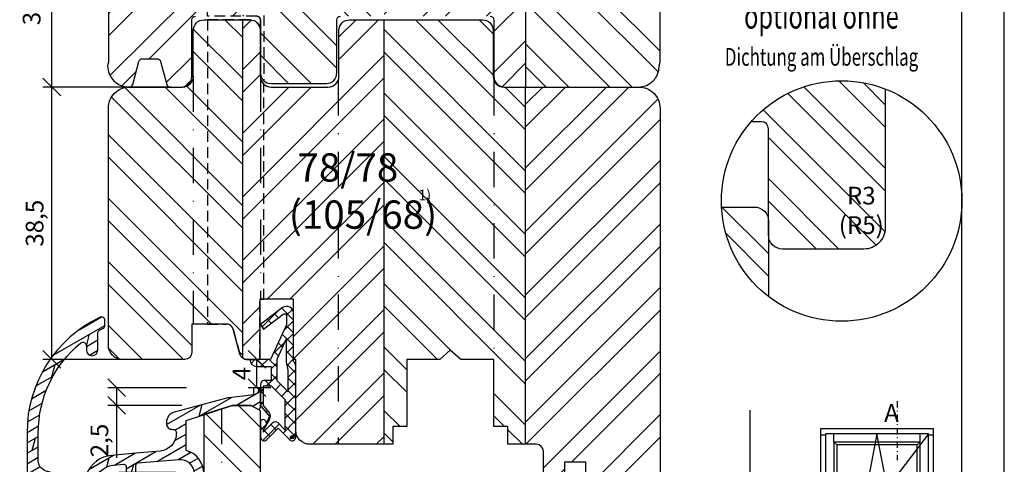
# Model space of a CAD drawing. Units: millimetres. Extents: x 0 to 2546, y 0 to 1164.
# Drawn here: x 71 to 210, y 86 to 148 of the extents above; entities that cross this region are included whole.
import ezdxf

# ---------------------------------------------------------------- set-up
doc = ezdxf.new("R2010")
doc.units = ezdxf.units.MM
doc.header["$LTSCALE"] = 10
doc.linetypes.add('STRICHPUNKT', pattern=[1, 0.5, -0.25, 0, -0.25])
doc.linetypes.add('VERDECKT', pattern=[0.375, 0.25, -0.125])
for name, color, linetype in [('Aufdopplung', 20, 'Continuous'), ('Belüftung', 252, 'VERDECKT'), ('Bemaßung', 1, 'Continuous'), ('Blendrahmen', 5, 'Continuous'), ('Dichtungen', 6, 'Continuous'), ('Flügelrahmen', 84, 'Continuous'), ('Regenschiene', 224, 'Continuous'), ('Schlitz-Zapfen', 253, 'STRICHPUNKT'), ('Schraffur', 251, 'Continuous'), ('Sohlbank', 5, 'Continuous')]:
    doc.layers.add(name, color=color, linetype=linetype)
doc.styles.add('RomanS', font='romans.shx', dxfattribs={"width": 0.7})
doc.dimstyles.new('IDEAL Holz', dxfattribs={"dimtxt": 2.5, "dimasz": 2.5, "dimexe": 1.25, "dimexo": 0.625, "dimtad": 1, "dimdec": 1, "dimtxsty": 'RomanS', "dimblk": 'OBLIQUE', "dimcen": 2.5, "dimadec": 0, "dimazin": 0, "dimtfac": 1, "dimtdec": 1, "dimtmove": 0, "dimatfit": 3, "dimldrblk": 'OBLIQUE', "dimfxl": 1, "dimarcsym": 0})
pattern_1 = [(135, (0, 0), (-4.490128060534575, -4.490128060534575), []), (135, (-3.174999999999998, 2e-16), (-4.490128060534575, -4.490128060534575), [])]
pattern_2 = [(45, (0, 0), (-4.490128060534575, 4.490128060534575), []), (45, (0, 3.174999999999998), (-4.490128060534575, 4.490128060534575), [])]

# ---------------------------------------------------------------- blocks, each defined once
blk = doc.blocks.new('_Oblique')
at = {"color": 0, "linetype": 'ByBlock', "lineweight": -2}
blk.add_line((-0.5, -0.5), (0.5, 0.5), dxfattribs=at)
blk = doc.blocks.new('*D3')
at = {"layer": 'Bemaßung', "color": 0, "lineweight": -2}
for p, q in [((105.302255804218, 100.4637913481929), (103.0809091279852, 100.4637913481929)), ((104.3309091279852, 96.46379134819362), (104.3309091279852, 100.4637913481929)), ((106.302255804218, 96.46379134819362), (103.0809091279852, 96.46379134819362))]:
    blk.add_line(p, q, dxfattribs=at)
at = {"layer": 'Defpoints', "color": 0}
for p in [(104.3309091279852, 100.4637913481929), (105.927255804218, 100.4637913481929), (106.927255804218, 96.46379134819362)]:
    blk.add_point(p, dxfattribs=at)
at = {"layer": 'Bemaßung', "color": 0, "lineweight": -2, "xscale": 2.5, "yscale": 2.5, "zscale": 2.5}
for p, rotation in [((104.3309091279852, 100.4637913481929), 90), ((104.3309091279852, 96.46379134819362), 270)]:
    blk.add_blockref('_Oblique', p, dxfattribs=dict(at, rotation=rotation))
at = {"layer": 'Bemaßung', "color": 0, "insert": (102.4559091279852, 98.4637913481933), "char_height": 2.5, "attachment_point": 5, "rotation": 90, "style": 'RomanS'}
blk.add_mtext('4', dxfattribs=at)
blk = doc.blocks.new('D-Mitteldichtung')
at = {"layer": 'Dichtungen'}
h = blk.add_hatch(dxfattribs=at)
h.set_pattern_fill('ANSI37', color=6, scale=0.4, style=0)
h.set_pattern_definition([(45, (0, 0), (-0.8980256121069151, 0.8980256121069153), []), (135, (0, 0), (-0.8980256121069153, -0.8980256121069151), [])])
h.paths.add_polyline_path([(-4.699999999999863, -3.580055564077468), (-4.241138850919055, -4.235377199508631), (-1.472072930905178, -2.08639410705254, -0.6068148963145465), (-0.9999999999998159, -2.332139720339306), (-0.9999999999998159, -3.604729044764863), (-3.282702335169731, -8.500000000000085), (-6.19999999999986, -8.500000000000197, 0.4142135623730951), (-5.19999999999986, -9.500000000000195), (-3.199999999999861, -9.500000000000195), (-3.199999999999861, -11.50000000000008), (-4.199999999999858, -11.50000000000008, 0.4142135623731033), (-4.699999999999862, -12.00000000000007), (-4.699999999999862, -14.81801488286712, 0.1763269807084436), (-4.583022221559382, -15.13940868771026), (-3.596074994209216, -16.3156065916057, -0.3152987888790008), (-3.546084513876461, -16.88700039644892), (-3.899999999999908, -17.5000000000002), (-3.899999999999907, -17.40000000000017, 1), (-4.699999999999862, -17.40000000000017), (-4.699999999999862, -19.5000000000002, 0.6681786379192989), (-3.846446609406528, -19.85355339059342), (-2.199999999999863, -18.20710678118664), (-0.5535533905931961, -19.85355339059342, 0.6681786379193274), (0.3000000000001375, -19.50000000000016), (0.3000000000001375, -9.500000000000195, 0.2015127546239996), (1.83e-13, -8.785857157145841), (1.83e-13, -2.000000000000198, 0.6068148963145996), (-1.57357643635082, -1.180847955711187)])
h.paths.add_polyline_path([(-0.9999999999998163, -5.497690311286846), (-0.9999999999998159, -8.865743636076528), (-0.7999999999997717, -10.00000000000019), (-0.7999999999997716, -13.10000000000011), (-2.399999999999908, -11.50000000000008), (-2.399999999999904, -8.499999999999972)], flags=16)
h.paths.add_polyline_path([(-3.131370849898253, -12.30000000000015), (-1.199999999999771, -14.23137084989864), (-1.199999999999771, -18.4757359312882), (-2.246446609406529, -17.42928932188144, 0.4142135623730922), (-2.953553390593191, -17.42928932188144), (-4.299999999999908, -18.77573593128815), (-4.299999999999909, -18.50000000000019), (-3.459862923360513, -17.0448398979382, 0.3152987888789714), (-3.559843884025843, -15.90205228825172), (-4.299999999999907, -15.01996857795924), (-4.299999999999909, -12.30000000000015)], flags=16)
h = blk.add_hatch(color=256, dxfattribs=at)
edge = h.paths.add_edge_path()
edge.add_arc((-0.1999999999998838, -19.50000000000016), 0.2270269807753889, 0, 360)
blk.add_lwpolyline([(-2.199999999999854, -18.20710678118664), (-3.846446609406528, -19.85355339059342), (-2.199999999999854, -18.20710678118664), (-0.5535533905931961, -19.85355339059342, 0.6681786379192989), (0.3000000000001375, -19.5000000000002), (0.3000000000001375, -9.500000000000195, 0.2015127546239996), (1.83e-13, -8.785857157145841), (1.83e-13, -2.000000000000198, 0.6068148963145977), (-1.573576436350814, -1.180847955711186), (-4.699999999999862, -3.580055564077468), (-4.241138850919055, -4.235377199508633), (-1.472072930905178, -2.08639410705254, -0.6068148963145489), (-0.9999999999998159, -2.332139720339311), (-0.9999999999998159, -3.604729044764866), (-3.282702335169731, -8.500000000000085), (-6.19999999999986, -8.500000000000197), (-6.19999999999986, -8.500000000000197, 0.4142135623730951), (-5.19999999999986, -9.500000000000195), (-3.199999999999861, -9.500000000000195), (-3.199999999999861, -11.50000000000008), (-4.199999999999858, -11.50000000000008, 0.4142135623731117), (-4.699999999999862, -12.00000000000008), (-4.699999999999862, -14.81801488286712, 0.1763269807084733), (-4.583022221559343, -15.1394086877103), (-3.596074994209216, -16.3156065916057, -0.3152987888789738), (-3.546084513876435, -16.88700039644888), (-3.899999999999907, -17.5000000000002), (-3.899999999999907, -17.40000000000017, 0.9999999999999998), (-4.699999999999862, -17.40000000000017), (-4.699999999999862, -19.5000000000002, 0.6681786379192989), (-3.846446609406528, -19.85355339059342)], format="xyb", dxfattribs=at)
blk.add_lwpolyline([(-0.9999999999998159, -5.497690311286845), (-2.399999999999904, -8.499999999999972), (-2.399999999999904, -11.50000000000008), (-0.7999999999997716, -13.10000000000011), (-0.7999999999997716, -10.0000000000002), (-0.9999999999998159, -8.865743636076528)], close=True, dxfattribs=at)
blk.add_lwpolyline([(-4.299999999999908, -15.01996857795925), (-3.559843884025843, -15.90205228825172, -0.3152987888789714), (-3.459862923360513, -17.0448398979382), (-4.299999999999908, -18.5000000000002), (-4.299999999999908, -18.77573593128815), (-2.953553390593191, -17.42928932188144, -0.4142135623730922), (-2.246446609406529, -17.42928932188144), (-1.199999999999771, -18.4757359312882), (-1.199999999999771, -14.23137084989864), (-3.131370849898253, -12.30000000000015), (-4.299999999999908, -12.30000000000015)], format="xyb", close=True, dxfattribs=at)
blk.add_circle((-0.1999999999998838, -19.50000000000016), 0.2270269807753889, dxfattribs=at)
blk = doc.blocks.new('M-Bestellmaß')
at = {"layer": 'Bemaßung'}
for p, q in [((7.436677520448454, -3.6e-15), (7.436677520448513, 77.32532601557924)), ((0.625, 0), (8.686677520448455, -3.6e-15))]:
    blk.add_line(p, q, dxfattribs=at)
at = {"layer": 'Bemaßung', "xscale": 2.5, "yscale": 2.5, "zscale": 2.5, "rotation": 270}
blk.add_blockref('_Oblique', (7.436677520448454, -3.6e-15), dxfattribs=at)
at = {"layer": 'Bemaßung', "insert": (4.811677520448455, 40.52166218571327), "char_height": 2.5, "attachment_point": 5, "rotation": 90, "style": 'RomanS'}
blk.add_mtext('{\\H1.6x;Bestellmaß}', dxfattribs=at)
blk = doc.blocks.new('*D9')
at = {"layer": 'Bemaßung', "color": 0, "lineweight": -2}
for p, q in [((94.35179311283014, 96.46379134819315), (83.24780323461869, 96.46379134819315)), ((84.49780323461869, 96.46379134819315), (84.49780323461867, 93.96379134819288)), ((93.72984139535627, 93.96379134819288), (83.24780323461867, 93.96379134819288)), ((84.49780323461867, 93.96379134819288), (84.49780323461867, 86.54712468152621))]:
    blk.add_line(p, q, dxfattribs=at)
at = {"layer": 'Defpoints', "color": 0}
for p in [(94.97679311283014, 96.46379134819315), (84.49780323461867, 93.96379134819288), (94.35484139535627, 93.96379134819288)]:
    blk.add_point(p, dxfattribs=at)
at = {"layer": 'Bemaßung', "color": 0, "lineweight": -2, "xscale": 2.5, "yscale": 2.5, "zscale": 2.5}
for p, rotation in [((84.49780323461869, 96.46379134819315), 90), ((84.49780323461867, 93.96379134819288), 270)]:
    blk.add_blockref('_Oblique', p, dxfattribs=dict(at, rotation=rotation))
at = {"layer": 'Bemaßung', "color": 0, "insert": (82.38470799652342, 89.00545801485954), "char_height": 2.5, "attachment_point": 5, "rotation": 90, "style": 'RomanS'}
blk.add_mtext('2,5', dxfattribs=at)
blk = doc.blocks.new('I-BK-Tür_Flügeleinleger')
for p, q in [((-20, 39.13999999999998), (-19.25999999999999, 39.13999999999998)), ((-4.740000000000009, 39.25999999999998), (-19.25999999999999, 20.17499999999999)), ((-12, 39.25999999999998), (-19.25999999999999, 1.089999999999986)), ((-18.10000000000002, 38.09999999999997), (-18.10000000000002, 39.25999999999998)), ((-4.740000000000009, 1.089999999999986), (-12, 39.25999999999998)), ((-5.899999999999977, 38.09999999999997), (-5.899999999999977, 39.25999999999998)), ((-4.740000000000009, 39.13999999999998), (-4, 39.13999999999998)), ((-17.70000000000005, 37.69999999999999), (-18.10000000000002, 38.09999999999997)), ((-6.29999999999995, 37.69999999999999), (-5.899999999999977, 38.09999999999997)), ((-19.25999999999999, 20.17499999999999), (-4.740000000000009, 1.089999999999986)), ((-18.10000000000002, 4.15999999672732), (-17.70000000000005, 4.559999996727309)), ((-5.899999999999977, 4.15999999672732), (-6.29999999999995, 4.559999996727309)), ((-18.10000000000002, 4.15999999672732), (-18.10000000000002, 1.089999999999986)), ((-18.10000000000002, 2.999999999999976), (-5.899999999999977, 2.999999999999976)), ((-5.899999999999977, 4.15999999672732), (-5.899999999999977, 1.089999999999986)), ((-19.25999999999999, 1.209999999999987), (-20, 1.209999999999987)), ((-4.740000000000009, 1.209999999999987), (-4, 1.209999999999987))]:
    blk.add_line(p, q)
for points in [[(-20, 0), (-4, 0), (-4, 40), (-20, 40)], [(-19.25999999999999, 1.089999999999986), (-4.740000000000009, 1.089999999999986), (-4.740000000000009, 39.25999999999998), (-19.25999999999999, 39.25999999999998)], [(-18.10000000000002, 4.15999999672732), (-5.899999999999977, 4.15999999672732), (-5.899999999999977, 38.09999999999997), (-18.10000000000002, 38.09999999999997)], [(-17.70000000000005, 4.559999996727309), (-6.29999999999995, 4.559999996727309), (-6.29999999999995, 37.69999999999999), (-17.70000000000005, 37.69999999999999)]]:
    blk.add_lwpolyline(points, close=True)
at = {"insert": (-17.13758549649833, 6.528533288152487), "char_height": 1.5, "width": 18.74045823417145, "attachment_point": 1, "style": 'RomanS'}
blk.add_mtext('M1:50', dxfattribs=at)
blk = doc.blocks.new('*D26')
at = {"layer": 'Bemaßung', "color": 0, "lineweight": -2}
for p, q in [((89.10040013655393, 138.9637913481924), (74.08351675543864, 138.9637913481924)), ((75.33351675543864, 100.4637913481929), (75.33351675543864, 138.9637913481924)), ((89.10040013655393, 100.4637913481929), (74.08351675543864, 100.4637913481929))]:
    blk.add_line(p, q, dxfattribs=at)
at = {"layer": 'Defpoints', "color": 0}
for p in [(75.33351675543864, 138.9637913481924), (89.72540013655393, 138.9637913481924), (89.72540013655393, 100.4637913481929)]:
    blk.add_point(p, dxfattribs=at)
at = {"layer": 'Bemaßung', "color": 0, "lineweight": -2, "xscale": 2.5, "yscale": 2.5, "zscale": 2.5}
for p, rotation in [((75.33351675543864, 138.9637913481924), 90), ((75.33351675543864, 100.4637913481929), 270)]:
    blk.add_blockref('_Oblique', p, dxfattribs=dict(at, rotation=rotation))
at = {"layer": 'Bemaßung', "color": 0, "insert": (73.22042151734338, 119.7137913481926), "char_height": 2.5, "attachment_point": 5, "rotation": 90, "style": 'RomanS'}
blk.add_mtext('38,5', dxfattribs=at)
blk = doc.blocks.new('*D27')
at = {"layer": 'Bemaßung', "color": 0, "lineweight": -2}
for p, q in [((89.45040013655355, 168.9637913481925), (74.08351675543871, 168.9637913481925)), ((75.3335167554387, 138.9637913481919), (75.33351675543871, 168.9637913481925)), ((92.21723188354925, 138.9637913481919), (74.0835167554387, 138.9637913481919))]:
    blk.add_line(p, q, dxfattribs=at)
at = {"layer": 'Defpoints', "color": 0}
for p in [(75.33351675543871, 168.9637913481925), (90.07540013655355, 168.9637913481925), (92.84223188354925, 138.9637913481919)]:
    blk.add_point(p, dxfattribs=at)
at = {"layer": 'Bemaßung', "color": 0, "lineweight": -2, "xscale": 2.5, "yscale": 2.5, "zscale": 2.5}
for p, rotation in [((75.33351675543871, 168.9637913481925), 90), ((75.3335167554387, 138.9637913481919), 270)]:
    blk.add_blockref('_Oblique', p, dxfattribs=dict(at, rotation=rotation))
at = {"layer": 'Bemaßung', "color": 0, "insert": (72.80375485067678, 153.9637913481922), "char_height": 2.5, "attachment_point": 5, "rotation": 90, "style": 'RomanS'}
blk.add_mtext('30 (130)', dxfattribs=at)
blk = doc.blocks.new('RS-FS2221')
at = {"layer": 'Regenschiene'}
h = blk.add_hatch(dxfattribs=at)
h.set_pattern_fill('DOLMIT', color=256, scale=0.2, angle=30, style=0)
h.set_pattern_definition([(30, (-286.6687413392177, -781.1611088380757), (-0.6349999999999999, 1.099852262806237), []), (74.99999999999999, (-286.6687413392177, -781.1611088380757), (-3.469702160612961, 0.9297038919127656), [1.796051999999999, -3.592099999999998])])
edge = h.paths.add_edge_path()
edge.add_arc((-4.391931344805301, 12.61140298992026), 0.5081154688558783, -8.896357980238577, 93.96269253974242, ccw=False)
edge.add_arc((-6.389928658502949, 12.53282415920933), 2.499999999999967, -84.99999999999937, 2.2168933355715126e-12, ccw=False)
edge.add_line((-6.172039301633787, 10.04233741398), (-9.605377305777095, 9.741959260564714))
edge.add_line((-9.605377305777095, 9.741959260564714), (-13.0387153099204, 9.441581107149533))
edge.add_arc((-12.67132991135258, 5.24234678624875), 4.215274713813071, 95.00000000000028, 158.0277061826967)
edge.add_arc((-17.86818014503056, 7.588742611176343), 1.499999999998514, 254.9999999999805, 329.1487605076974, ccw=False)
edge.add_line((-18.25640871268445, 6.139853871744307), (-22.28822856765373, 7.220176745911072))
edge.add_arc((-21.89999999999995, 8.669065485344706), 1.500000000000033, 179.9999999999997, 255.0000000000001, ccw=False)
edge.add_line((-23.39999999999998, 8.669065485344717), (-23.4000001711741, 12.65803243550384))
edge.add_arc((-7.000001854947369, 12.65803313925879), 16.39999831622674, 129.4195222403156, 180.0000024586703, ccw=False)
edge.add_arc((-17.09640168626556, 24.94105624029895), 0.5000000126253267, 3.0619823974120663e-06, 129.4195222403159, ccw=False)
edge.add_line((-16.59640167364023, 24.94105626701978), (-16.59640167364023, 24.32954459077415))
edge.add_arc((-15.79640167364021, 24.32954459077418), 0.8000000000000149, 180.0000000000018, 359.9999999999817)
edge.add_line((-14.9964016736402, 24.32954459077392), (-14.99640167363981, 26.67994233054411))
edge.add_arc((-14.49640167364021, 26.67994233054402), 0.4999999999996021, 118.1298769594099, 179.9999999999895, ccw=False)
edge.add_line((-14.73213757532682, 27.1208828987112), (-14.27461464186422, 27.356330865456))
edge.add_arc((-14.50936481464897, 27.8124978443782), 0.5130262725060774, 297.2310103794495, 359.1011334200393)
edge.add_line((-13.99640167361343, 27.80444972531653), (-13.99640167362736, 28.5499674733927))
edge.add_arc((-14.44640172755827, 28.54996747338434), 0.4500000539309088, 1.0652737e-09, 115.1061290916971)
edge.add_arc((-7.000003072767789, 12.65803421638607), 17.99999707874412, 115.1061290916985, 180.0000059248446)
edge.add_line((-25.00000015151182, 12.65803235504153), (-24.99999999488892, -1.305572033394481))
edge.add_arc((-24.29999999488891, -1.305572025542927), 0.7000000000000135, 180.0000006426584, 359.9999993573416)
edge.add_line((-23.5999999948889, -1.305572033394482), (-23.60000000000002, 5.470665502867731))
edge.add_arc((-23.10000000023411, 5.470665503172806), 0.4999999997659188, 74.99999996504141, 180.0000000349593, ccw=False)
edge.add_line((-22.97059047744875, 5.953628416012277), (-18.35216497637327, 4.716125027737787))
edge.add_arc((-18.48157449622896, 4.233162126588206), 0.4999999877161, -25.000001023528114, 74.9999999426118, ccw=False)
edge.add_line((-18.02842061761845, 4.021852992814146), (-18.46029559154215, 3.095694111107931))
edge.add_arc((-18.07075830909188, 2.914049895387026), 0.4298068351289924, 155.0000002685191, 326.3801736842275)
edge.add_line((-17.71284539295402, 2.676074560561559), (-16.61320836738639, 4.035333776752381))
edge.add_arc((-16.21301712256758, 3.711580143251911), 0.5147518311131929, 4.705155474040225, 141.0272349509006, ccw=False)
edge.add_line((-15.69999999999999, 3.753804302057673), (-15.69999999999999, 0.8477672883721965))
edge.add_arc((-18.5465491014798, 0.8477672883722298), 2.846549101479806, 339.46230574534593, 359.9999999999993, ccw=False)
edge.add_line((-15.88092213764224, -0.1508691203359973), (-17.83046863796886, -5.507204147984691))
edge.add_arc((-20.6495465011333, -4.481143725342804), 2.999999998249299, 289.9945400417608, 340.0000001369115, ccw=False)
edge.add_line((-19.6237547183191, -7.300319350912571), (-27.99902963391264, -10.34867012398503))
edge.add_arc((-24.10000000000002, -21.06116600094437), 11.39999999999998, 110, 180)
edge.add_line((-35.5, -21.06116600094437), (-35.49999999488887, -24.30101947141203))
edge.add_arc((-34.79999999488891, -24.30101947030772), 0.6999999999999602, 180.0000000903884, 359.9999999096115)
edge.add_line((-34.09999999488895, -24.30101947141203), (-34.10000000000002, -21.06116600094437))
edge.add_arc((-24.10000002253006, -21.06116598516861), 9.999999977469953, 109.9999999096124, 180.0000000903885, ccw=False)
edge.add_line((-27.52020143325677, -11.66423979308526), (-19.14465787514416, -8.615791264997837))
edge.add_arc((-20.649546474806, -4.481143787619377), 4.399999938589116, 289.9999998618778, 340.0000007381407)
edge.add_line((-16.5148989816679, -5.98603234398196), (-14.30000000000001, 0.0993525945237792))
edge.add_line((-14.30000000000001, 0.0993525945237792), (-14, 1.599352594523779))
edge.add_line((-14, 1.599352594523779), (-14.30000000000001, 1.79935259452371))
edge.add_line((-14.30000000000001, 1.79935259452371), (-14, 3.29935259452371))
edge.add_line((-14, 3.29935259452371), (-14.30000000000001, 3.499352594523641))
edge.add_line((-14.30000000000001, 3.499352594523641), (-14, 4.999352594523752))
edge.add_line((-14, 4.999352594523752), (-15.49589885565228, 5.400177482230431))
edge.add_arc((-12.49779281782405, 5.05541275661242), 3.017863901850538, 96.64368589056079, 173.4401330812225, ccw=False)
edge.add_line((-12.84694315334792, 8.053011224268843), (-11.32614672315787, 8.186063667541006))
edge.add_arc((-11.29999742684477, 7.887175834240454), 0.3000295362006357, -0.8382533459990213, 94.99999985417548, ccw=False)
edge.add_line((-11.00000000000011, 7.88278647445223), (-11.00000000000011, 6.999999999999758))
edge.add_line((-11.00000000000011, 6.999999999999758), (-9.600000000000025, 6.999999999999758))
edge.add_line((-9.600000000000025, 6.999999999999758), (-9.600000000000025, 8.062226199417623))
edge.add_arc((-9.300047588843832, 8.062226199417635), 0.2999524111561929, 94.99167038113609, 180.0000000000028, ccw=False)
edge.add_line((-9.32614672282432, 8.361040998522167), (-3.574311483900086, 8.864261358024677))
edge.add_arc((-3.400000005712609, 6.871871972629687), 1.99999998861563, 9.995725519680775, 94.99999981837948, ccw=False)
edge.add_line((-1.430358606768606, 7.219021384307762), (-1, 2.299999999999826))
edge.add_arc((-1.854574016116854, 2.355309713409375), 0.8563620224061423, 197.840697928751, 356.29686926496265, ccw=False)
edge.add_line((-2.669755312944626, 2.09294476391777), (-3.017037092606939, 4.129409521125566))
edge.add_arc((-3.500000002753534, 3.999999998025415), 0.4999999972462778, 15.00000014966925, 195.0000001496692)
edge.add_line((-3.982962912900132, 3.870590474925265), (-3.576101487740628, 1.611771432345888))
edge.add_arc((-2.127212748307119, 1.999999999999665), 1.499999999999908, 195.0000000000008, 270.0000000000029)
edge.add_line((-2.127212748307043, 0.4999999999997585), (-1, 0.4999999999997585))
edge.add_arc((-0.9999999999999948, 1.499999999999753), 0.9999999999999948, 269.9999999999997, 360.0000000000002)
edge.add_line((0, 1.499999999999755), (0, 6.871871980073919))
edge.add_arc((-3.399999975108854, 6.871871980073981), 3.399999975108854, 359.9999999999988, 434.6505231453651)
edge.add_line((-2.499999990989408, 10.15059122077228), (-2.499999999667295, 14.38802197459409))
edge.add_line((-2.499999999667295, 14.38802197459409), (4.000000000000181, 16.49999999999976))
edge.add_line((4.000000000000182, 16.49999999999976), (6.699999999999986, 16.49999999999976))
edge.add_line((6.699999999999986, 16.49999999999976), (7.549999999999952, 16.00925227118863))
edge.add_arc((7.699999999999945, 16.26905989232396), 0.2999999999999959, 240.0000000000009, 360)
edge.add_line((7.999999999999943, 16.26905989232396), (7.999999997302552, 18.80000000000005))
edge.add_arc((7.7999999997868, 18.79999999978689), 0.1999999975157518, 6.10646151e-08, 89.99999993893641)
edge.add_line((7.799999999999952, 18.99999999730265), (7.199999999999986, 19.0000000000001))
edge.add_arc((7.199999999100866, 18.79999999955051), 0.2000000004495881, 89.99999974242112, 179.9999998712175)
edge.add_line((6.999999998651277, 18.80000000000005), (6.999999999999943, 17.99886743835087))
edge.add_line((6.999999999999943, 17.99886743835087), (3.569682380140306, 17.57767739563893))
edge.add_arc((4.17902995090689, 12.61493968427643), 5.000007005372951, 97.00000000000743, 104.9999890356026)
edge.add_line((2.884933836492848, 17.44457583003701), (-4.176812661929033, 15.55238648805083))
edge.add_arc((-3.788583675663075, 14.1034974034921), 1.500000441710112, 105.0000120330023, 179.9999863078106)
edge.add_line((-5.288584117373146, 14.10349776195288), (-5.288584094275278, 13.9159333139156))
edge.add_arc((-4.488583762312211, 13.9159336832983), 0.8000003319631508, 180.0000264550759, 274.4117001643059)
edge.add_line((-4.427045631921425, 13.11830370038068), (-4.427045633320176, 13.11830368673644))
h.paths.add_polyline_path([(-18.2564087126853, 6.139853871744646), (-22.12011201784151, 7.175130052154813), (-22.48245868092261, 5.822833894809136), (-18.61875537699683, 4.787557710580911)], flags=17)
blk.add_lwpolyline([(-4.427045633320176, 13.11830368673644, -0.4815848729929785), (-3.889928658502981, 12.53282415920942, -0.3888787318529979), (-6.172039301633787, 10.04233741398), (-9.605377305777095, 9.741959260564714), (-13.0387153099204, 9.441581107149533, 0.2821596795073117), (-16.58042769301914, 6.819526372181016, -0.3353172348133056), (-18.25640871268445, 6.139853871744307), (-22.28822856765373, 7.220176745911072, -0.3394542588633782), (-23.39999999999998, 8.669065485344717), (-23.4000001711741, 12.65803243550384, -0.2243534685455759), (-17.41389857819831, 25.32731487934585, -0.6335151954600481), (-16.59640167364023, 24.94105626701978), (-16.59640167364023, 24.32954459077415, 0.9999999999998227), (-14.9964016736402, 24.32954459077392), (-14.99640167363981, 26.67994233054411, -0.2767143608474004), (-14.73213757532682, 27.1208828987112), (-14.27461464186422, 27.356330865456, 0.276714360847451), (-13.99640167361343, 27.80444972531653), (-13.99640167362736, 28.5499674733927, 0.5492213929392494), (-14.63733508164995, 28.95745305942772, 0.2909710984812998), (-25.00000015151182, 12.65803235504153), (-24.99999999488892, -1.305572033394482, 0.9999999887834947), (-23.5999999948889, -1.305572033394482), (-23.60000000000002, 5.47066550286773, -0.4931454264105714), (-22.97059047744875, 5.953628416012277), (-18.35216497637327, 4.716125027737787, -0.4663076632872273), (-18.02842061761845, 4.021852992814146), (-18.46029559154215, 3.095694111107931, 0.9274714958909956), (-17.71284539295402, 2.676074560561559), (-16.61320836738639, 4.035333776752381, -0.6765551695557998), (-15.69999999999999, 3.753804302057673), (-15.69999999999999, 0.8477672883721965, -0.0898532449294267), (-15.88092213764224, -0.1508691203359973), (-17.83046863796886, -5.507204147984691, -0.2217196578566844), (-19.6237547183191, -7.300319350912571), (-27.99902963391264, -10.34867012398503, 0.3152987888789835), (-35.5, -21.06116600094437), (-35.49999999488887, -24.30101947141203, 0.9999999984224206), (-34.09999999488895, -24.30101947141203), (-34.10000000000002, -21.06116600094437, -0.3152987897461842), (-27.52020143325677, -11.66423979308526), (-19.14465787514416, -8.615791264997837, 0.2216946666542732), (-16.5148989816679, -5.98603234398196), (-14.30000000000001, 0.0993525945237792), (-14, 1.599352594523779), (-14.30000000000001, 1.79935259452371), (-14, 3.29935259452371), (-14.30000000000001, 3.499352594523641), (-14, 4.999352594523752), (-15.49589885565228, 5.400177482230431, -0.3482194621415206), (-12.84694315334792, 8.053011224268843), (-11.32614672315787, 8.186063667541006, -0.4443832967285707), (-11.00000000000011, 7.88278647445223), (-11.00000000000011, 6.999999999999758), (-9.600000000000025, 6.999999999999758), (-9.600000000000025, 8.062226199417623, -0.3889205735688805), (-9.32614672282432, 8.361040998522167), (-3.574311483900088, 8.864261358024677, -0.3889002025545842), (-1.430358606768606, 7.219021384307762), (-1, 2.299999999999826, -0.8276848603370449), (-2.669755312944626, 2.09294476391777), (-3.017037092606939, 4.129409521125566, 1), (-3.982962912900132, 3.870590474925265), (-3.576101487740628, 1.611771432345889, 0.3394542588633862), (-2.127212748307043, 0.4999999999997585), (-1, 0.4999999999997585, 0.4142135623730971), (0, 1.499999999999755), (0, 6.871871980073919, 0.3377545461759792), (-2.499999990989408, 10.15059122077228), (-2.499999999667295, 14.38802197459409), (4.000000000000182, 16.49999999999976), (6.699999999999986, 16.49999999999976), (7.549999999999952, 16.00925227118863, 0.5773502691896202), (7.999999999999943, 16.26905989232396), (7.999999997302552, 18.80000000000005, 0.4142135617487836), (7.799999999999952, 18.99999999730265), (7.199999999999986, 19.0000000000001, 0.4142135630314956), (6.999999998651277, 18.80000000000005), (6.999999999999943, 17.99886743835087), (3.569682380140306, 17.57767739563893, 0.0349207215921661), (2.884933836492848, 17.44457583003701, 1.00345117e-07), (-4.176812661929033, 15.55238648805083, 0.3394541336818885), (-5.288584117373146, 14.10349776195288, 1.81059954e-07), (-5.288584094275278, 13.9159333139156, 0.4369499173558192), (-4.427045631921425, 13.11830370038068, 0.0512872421179837), (-4.427045631921425, 13.11830370038068)], format="xyb", close=True, dxfattribs=at)
blk.add_lwpolyline([(-18.2564087126853, 6.139853871744646), (-22.12011201784151, 7.175130052154813), (-22.48245868092261, 5.822833894809136), (-18.61875537699683, 4.787557710580911)], close=True, dxfattribs=at)

msp = doc.modelspace()

# ---------------------------------------------------------------- hatches: boundary and pattern name
at = {"layer": 'Schraffur'}
h = msp.add_hatch(dxfattribs=at)
h.set_pattern_fill('STEEL', color=20, scale=2, style=0)
h.set_pattern_definition(pattern_2)
h.paths.add_polyline_path([(102.3254001365546, 178.4637913481924), (96.8254001365536, 178.4637913481924, 0.4142135623730951), (95.32540013655355, 176.9637913481924), (95.32540013655355, 170.4637913481924, -0.4142135623730951), (93.82540013655355, 168.9637913481924), (86.3254001365536, 168.9637913481924, 0.4142135623730507), (83.3254001365545, 165.9637913481929), (83.3254001365545, 158.5848537562956), (83.32540013655401, 142.4902386476333), (83.22540013655416, 141.9637913481924, 0.4251969565768396), (86.33743461385313, 138.9658840320973, 0.314129074705543), (86.77469955570858, 139.3343818256399), (87.64789748712307, 142.5932008707425, -0.3394542588628926), (88.1308604002676, 142.9637913481906), (90.21993987284038, 142.9637913481906, -0.3394542588636049), (90.70290278598505, 142.5932008707421), (91.57610071739927, 139.3343818256405, 0.3394542588636254), (92.05906363054429, 138.9637913481915), (93.62540013655465, 138.9637913481924, 0.4142135623731117), (95.12540013655479, 140.4637913481925), (95.12540013655479, 148.4637913481924, -0.4142135623728371), (95.62540013655432, 148.9637913481915), (102.3254001365546, 148.9637913481915)])
h.paths.add_polyline_path([(142.3254001365547, 168.9637913481924), (139.2254001365532, 168.9637913481924, -0.4142135623731062), (137.7254001365532, 170.4637913481924), (137.7254001365532, 176.9637913481924, 0.4142135623730951), (136.2254001365532, 178.4637913481924), (122.3254001365545, 178.4637913481924), (122.3254001365545, 148.9637913481915), (137.3254001365536, 148.9637913481915, -0.4142135623733616), (137.8254001365535, 148.4637913481919), (137.8254001365535, 140.4637913481924, 0.4142135623730951), (139.3254001365536, 138.9637913481924), (142.3254001365547, 138.9637913481924)])
h.paths.add_polyline_path([(110.515202704411, 167.0955224540645), (131.5818693710777, 167.0955224540645), (131.5818693710777, 151.571712930255), (110.515202704411, 151.571712930255)], flags=9)
h = msp.add_hatch(dxfattribs=at)
h.set_pattern_fill('STEEL', color=20, scale=2, angle=90, style=0)
h.set_pattern_definition(pattern_1)
h.paths.add_polyline_path([(102.3254001365546, 148.9637913481915), (104.8254001365536, 148.9637913481915), (104.8254001365536, 140.9637913481915, 0.4142135623730063), (106.3254001365531, 139.4637913481924), (114.1254001365551, 139.4637913481924, 0.4142135623730951), (115.6254001365547, 140.963791348192), (115.6254001365547, 148.9637913481915), (122.3254001365545, 148.9637913481915), (122.3254001365545, 178.4637913481924), (117.425400136554, 178.4637913481924, 0.4142135623730951), (115.925400136554, 176.9637913481924), (115.925400136554, 168.9637913481941), (104.8254001365536, 168.9637913481921), (104.8254001365536, 176.9637913481924, 0.6482315195100226), (102.3254001365546, 178.0818253369431)])
h.paths.add_polyline_path([(161.3254001365535, 165.9637913481924, 0.4142135623731006), (158.3254001365535, 168.9637913481924), (142.3254001365545, 168.9637913481924), (142.3254001365545, 138.9637913481924), (158.2254001365532, 138.9637913481924, 0.3080668153821986), (161.0164477520972, 140.8637671631101), (161.3254001365535, 142.4902386476333)])
h.paths.add_polyline_path([(110.5152027044109, 167.0955224540645), (131.5818693710776, 167.0955224540645), (131.5818693710776, 151.571712930255), (110.5152027044109, 151.571712930255)], flags=9)
h = msp.add_hatch(dxfattribs=at)
h.set_pattern_fill('STEEL', color=84, scale=2, angle=90, style=0)
h.set_pattern_definition(pattern_1)
h.paths.add_polyline_path([(83.32540013655394, 102.4637913481929, 0.4142135623730951), (85.32540013655395, 100.4637913481929), (94.12540013655394, 100.4637913481929, 0.4142135623730951), (95.12540013655392, 101.4637913481924), (95.12540013655392, 105.4637913481924), (100.0183271864193, 105.4637913481924, -0.3394542588633702), (100.9842530127084, 104.7226103932951), (101.9268012982435, 101.2049723030902, 0.1782890270806384), (102.3254001365546, 100.6402987321286), (102.3254001365546, 148.4637913481924), (96.8254001365536, 148.4637913481924, 0.4142135623730951), (95.32540013655355, 146.9637913481924), (95.32540013655355, 140.4637913481924, -0.4142135623730951), (93.8254001365537, 138.9637913481924), (86.3254001365536, 138.9637913481924, 0.4142135623730951), (83.32540013655458, 135.9637913481922)])
h.paths.add_polyline_path([(142.3254001365547, 138.9637913481924), (139.2254001365532, 138.9637913481924, -0.4142135623730951), (137.7254001365531, 140.4637913481924), (137.7254001365531, 146.9637913481924, 0.4142135623730951), (136.2254001365533, 148.4637913481924), (122.3254001365545, 148.4637913481924), (122.3254001365545, 88.46379134819244), (123.5254001365537, 88.46379134819244), (123.5254001365537, 90.96379134819269), (125.5254001365535, 90.96379134819269), (125.5254001365535, 100.4637913481924), (130.1754001365536, 100.4637913481924), (131.6754001365536, 101.7637913481926), (133.1754001365536, 100.4637913481924), (137.8254001365534, 100.4637913481924), (137.8254001365534, 90.96379134819269), (139.8254001365534, 90.96379134819269), (139.8254001365534, 88.46379134819244), (142.3254001365547, 88.46379134819244)])
h.paths.add_polyline_path([(126.7692298956943, 124.8284422337723), (129.1082476310286, 124.8284422337723), (129.1082476310286, 122.1118665175377), (126.7692298956943, 122.1118665175377)], flags=24)
h.paths.add_polyline_path([(107.8399463312588, 130.5973686056522), (128.7732796645921, 130.5973686056522), (128.7732796645921, 115.0735590818427), (107.8399463312588, 115.0735590818427)], flags=9)
h = msp.add_hatch(dxfattribs=at)
h.set_pattern_fill('STEEL', color=84, scale=2, style=0)
h.set_pattern_definition(pattern_2)
h.paths.add_polyline_path([(122.3254001365545, 148.4637913481924), (117.4254001365538, 148.4637913481924, 0.4142135623730951), (115.9254001365538, 146.9637913481924), (115.9254001365538, 140.4637913481931, -0.4142135623730951), (114.4254001365549, 138.9637913481938), (106.3254001365537, 138.9637913481927, -0.4142135623730951), (104.8254001365536, 140.4637913481925), (104.8254001365536, 146.9637913481924, 0.4142135623730951), (103.3254001365535, 148.4637913481924), (102.3254001365546, 148.4637913481924), (102.3254001365546, 100.6402987321286, 0.151967982161582), (102.8927271245326, 100.4637913481924), (104.7254001365535, 100.4637913481929), (104.7254001365535, 108.9637913481926), (109.5254001365801, 108.9637913481926), (109.5254001365801, 100.4637913481929), (109.8254001365534, 100.4637913481929), (109.8254001365534, 90.46379134819244, 0.4142135623730951), (111.8254001365534, 88.46379134819244), (122.3254001365545, 88.46379134819244)])
h.paths.add_polyline_path([(161.3254001365535, 135.9637913481924, 0.4142135623730951), (158.3254001365537, 138.9637913481924), (142.3254001365547, 138.9637913481924), (142.3254001365547, 88.46379134819244), (143.8254001365537, 88.46379134819267, -0.4142135623730951), (144.8254001365534, 87.46379134819267), (144.8254001365534, 81.46379134819209, 0.4142135623730911), (145.8254001365529, 80.46379134819303), (147.8254001365529, 80.46379134819209), (147.8254001365529, 85.96379134819306), (150.8254001365529, 85.9637913481931), (150.8254001365529, 72.46379134819287, 0.4142135623730951), (152.8254001365529, 70.46379134819287), (158.3254001365537, 70.46379134819288, 0.4142135623730951), (161.3254001365537, 73.4637913481929), (161.3254001365537, 93.15893552703776)])
h.paths.add_polyline_path([(152.1593528097329, 77.16941769851942), (154.6119448970453, 77.16941769851942), (154.6119448970453, 74.45284198228477), (152.1593528097329, 74.45284198228477)], flags=24)
h.paths.add_polyline_path([(153.7130684570376, 80.27272534439815), (160.046401790371, 80.27272534439815), (160.046401790371, 71.04653486820767), (153.7130684570376, 71.04653486820767)], flags=24)
h.paths.add_polyline_path([(107.8399463312588, 130.5973686056522), (128.7732796645921, 130.5973686056522), (128.7732796645921, 115.0735590818427), (107.8399463312588, 115.0735590818427)], flags=9)
h = msp.add_hatch(dxfattribs=at)
h.set_pattern_fill('STEEL', color=84, scale=2, angle=90, style=0)
h.set_pattern_definition([(135, (-693.0102226971846, -216.647129078118), (-4.490128060534575, -4.490128060534575), []), (135, (-696.1852226971846, -216.647129078118), (-4.490128060534575, -4.490128060534575), [])])
h.paths.add_polyline_path([(193.1603539866116, 119.0577000503221, -0.4142135623730841), (190.1603539866115, 116.0577000503221), (184.6603539866114, 116.0577000503221), (178.6603539866117, 116.0577000503221, -0.4142135623731038), (176.6603539866117, 118.0577000503219), (176.6603539866117, 127.0577000503212), (176.6603539866117, 133.0577000503218, 0.41421356237312), (175.6603539866113, 134.0577000503218), (174.210992112917, 134.0577000503214, -0.3154694933720204), (193.1603539866116, 138.7022016780535)])
h.paths.add_polyline_path([(186.6115480482396, 116.7905345063622), (192.944881381573, 116.7905345063622), (192.944881381573, 126.0167249825525), (186.6115480482396, 126.0167249825525)], flags=24)
h = msp.add_hatch(dxfattribs=at)
h.set_pattern_fill('STEEL', color=5, scale=2, style=0)
h.set_pattern_definition([(315, (3.401756435813581, 360.5214908806616), (-4.490128060534575, -4.490128060534575), []), (315, (3.401756435813581, 357.3464908806617), (-4.490128060534575, -4.490128060534575), [])])
h.paths.add_polyline_path([(176.6603539866117, 109.3635065135471, -0.2201914815091852), (170.0212926211904, 122.0070574992087), (174.6603539866113, 122.0070574992074, -0.4142135623730951), (176.6603539866117, 120.0070574992073)])
h = msp.add_hatch(dxfattribs=at)
h.set_pattern_fill('STEEL', color=5, scale=2, angle=90, style=0)
h.set_pattern_definition([(135, (1.279269639414791, 9.206925284e-07), (-4.490128060534575, -4.490128060534575), []), (135, (-1.895730360585218, 9.206925284e-07), (-4.490128060534575, -4.490128060534575), [])])
h.paths.add_polyline_path([(144.8254001365533, 52.4637913481929), (144.8254001365533, 74.46379134819291, 0.4142135623731284), (142.8254001365533, 76.46379134819308), (125.825400136554, 76.46379134819308), (125.825400136554, 15.96379134819291), (141.8254001365534, 15.96379134819291, 0.4142135623730903), (144.8254001365533, 18.96379134819285)])
h.paths.add_polyline_path([(105.8254001365538, 76.46379134819308, -0.4142135623731411), (104.8254001365537, 77.46379134819304), (104.8254001365537, 93.21323599824647), (103.5254001365534, 93.96379134819293), (100.8254001365537, 93.96379134819293), (97.10179333880397, 92.75391815857728, 0.3249196962330129), (96.82540013655375, 92.37349555205915), (96.82540013655375, 77.46379134819308), (92.82540013655365, 77.4637913481931), (92.82540013655365, 84.46379134819279), (85.82540013655387, 84.46379134819279), (85.82540013655387, 15.96379134819291), (105.8254001365538, 15.96379134819291)])
h.paths.add_polyline_path([(98.24459705028573, 49.85315873720582), (113.0445970502857, 49.85315873720582), (113.0445970502857, 41.75792064196772), (98.24459705028573, 41.75792064196772)], flags=9)

# ---------------------------------------------------------------- linework, layer by layer
msp.add_line((204, 5.999999879463302), (204, 290.9999998794632))
at = {"linetype": 'STRICHPUNKT', "ltscale": 0.1804}
msp.add_line((194.8543848370552, 94.57393154574736), (194.8543848370552, 86.23841052957216), dxfattribs=at)
msp.add_lwpolyline([(0, 0), (210, 0), (210, 297.0000000000001), (0, 297.0000000000001)], close=True)
msp.add_circle((186.9999999999999, 122.8576430297467), 17)
at = {"layer": 'Aufdopplung'}
for points in [[(137.3254001365536, 148.9637913481915, -0.4142135623730951), (137.8254001365535, 148.4637913481924), (137.8254001365535, 140.4637913481924, 0.4142135623730951), (139.3254001365536, 138.9637913481924), (158.2254001365532, 138.9637913481924, 0.4142135623730951), (161.2254001365532, 141.9637913481924), (161.3254001365535, 142.4902386476333), (161.3254001365535, 165.9637913481924, 0.4142135623730951)], [(83.3254001365545, 158.5848537562956), (83.32540013655401, 142.4902386476333), (83.22540013655416, 141.9637913481924, 0.4142135623730951), (86.22540013655417, 138.9637913481924), (86.29173664256491, 138.9637913481915, 0.3394542588633913), (86.77469955570874, 139.3343818256405), (87.64789748712307, 142.5932008707425, -0.339454258863376), (88.13086040026846, 142.9637913481906), (90.21993987284038, 142.9637913481906, -0.3394542588633914), (90.70290278598497, 142.5932008707425), (91.57610071739927, 139.3343818256405, 0.3394542588633798), (92.05906363054385, 138.9637913481915), (93.62540013655465, 138.9637913481924, 0.4142135623730951), (95.12540013655479, 140.4637913481924), (95.12540013655479, 148.4637913481924, -0.4142135623730951), (95.62540013655477, 148.9637913481915)], [(104.3254001365536, 148.9637913481915, -0.4142135623730951), (104.8254001365536, 148.4637913481924), (104.8254001365536, 140.9637913481915, 0.4142135623730951), (106.3254001365536, 139.4637913481924), (112.7254001365541, 139.4637913481924), (114.1254001365546, 139.4637913481924, 0.4142135623730951), (115.6254001365547, 140.9637913481915), (115.6254001365547, 148.4637913481924, -0.4142135623730951), (116.1254001365546, 148.9637913481915)]]:
    msp.add_lwpolyline(points, format="xyb", dxfattribs=at)
at = {"layer": 'Belüftung', "ltscale": 0.6}
msp.add_lwpolyline([(105.3254001365543, 139.8457573594416, -0.2134217652849551), (104.8254001365536, 140.9637913481915), (104.8254001365536, 148.4637913481919, 0.4142135623730952), (104.325400136554, 148.9637913481915), (97.3254001365543, 148.9637913481915), (97.3254001365543, 178.4637913481924), (103.3254001365535, 178.4637913481924, -0.4142135623730895), (104.8254001365536, 176.9637913481923), (104.8254001365536, 170.4637913481923, 0.2134217652837206), (105.3254001365543, 169.3457573594419)], format="xyb", close=True, dxfattribs=at)
at = {"layer": 'Belüftung', "linetype": 'VERDECKT', "ltscale": 0.6}
msp.add_lwpolyline([(97.3254001365543, 105.4637913481925), (100.0183271864194, 105.4637913481925, -0.3394542588633334), (100.9842530127084, 104.7226103932952), (101.9268012982446, 101.20497230309, 0.3394542588635335), (102.8927271245332, 100.4637913481925), (104.7254001365563, 100.463791348193), (104.725400136554, 108.9637913481925), (105.3254001365543, 108.9637913481925), (105.3254001365543, 139.3457573594429, -0.2134217652833868), (104.8254001365542, 140.4637913481925), (104.8254001365542, 146.9637913481925, 0.4142135623730952), (103.3254001365542, 148.4637913481924), (97.3254001365543, 148.4637913481924)], format="xyb", close=True, dxfattribs=at)
at = {"layer": 'Blendrahmen'}
msp.add_lwpolyline([(170.0212926211904, 122.0070574992087), (174.6603539866113, 122.0070574992074, -0.4142135623730951), (176.6603539866117, 120.0070574992073), (176.6603539866117, 109.3635065135473)], format="xyb", dxfattribs=at)
at = {"layer": 'Flügelrahmen'}
for points in [[(144.8254001365534, 81.46379134819209), (144.8254001365534, 87.46379134819267, 0.4142135623730951), (143.8254001365537, 88.46379134819267), (142.3318642768376, 88.46379134819244), (139.8254001365534, 88.46379134819244), (139.8254001365534, 90.96379134819269), (137.8254001365534, 90.96379134819269), (137.8254001365534, 100.4637913481924), (133.1754001365536, 100.4637913481924), (131.6754001365536, 101.7637913481926), (130.1754001365536, 100.4637913481924), (125.5254001365535, 100.4637913481924), (125.5254001365535, 90.96379134819269), (123.5254001365537, 90.96379134819269), (123.5254001365537, 88.46379134819244), (111.8254001365534, 88.46379134819244, -0.4142135623730951), (109.8254001365534, 90.46379134819244), (109.8254001365534, 100.4637913481929), (109.5254001365801, 100.4637913481929), (109.5254001365801, 108.9637913481926), (104.7254001365535, 108.9637913481926), (104.7254001365535, 100.4637913481929), (102.8927271245326, 100.4637913481924), (102.8927271245326, 100.4637913481924, -0.3394542588633702), (101.9268012982435, 101.2049723030902), (100.9842530127084, 104.7226103932951, 0.3394542588633702), (100.0183271864193, 105.4637913481924), (95.12540013655392, 105.4637913481924), (95.12540013655392, 101.4637913481924, -0.4142135623730951), (94.12540013655394, 100.4637913481929), (85.32540013655395, 100.4637913481929, -0.4142135623730951), (83.32540013655394, 102.4637913481929), (83.32540013655458, 135.9637913481922, -0.4142135623730951), (86.3254001365536, 138.9637913481924), (93.8254001365537, 138.9637913481924, 0.4142135623730951), (95.32540013655355, 140.4637913481924), (95.32540013655355, 146.9637913481924, -0.4142135623730951), (96.8254001365536, 148.4637913481924), (103.3254001365535, 148.4637913481924, -0.4142135623730951), (104.8254001365536, 146.9637913481924), (104.8254001365536, 140.4637913481925, 0.4142135623730951), (106.3254001365537, 138.9637913481927), (114.4254001365549, 138.9637913481938, 0.4142135623730951), (115.9254001365538, 140.4637913481931), (115.9254001365538, 146.9637913481924, -0.4142135623730951), (117.4254001365538, 148.4637913481924), (136.2254001365533, 148.4637913481924, -0.4142135623730951), (137.7254001365531, 146.9637913481924), (137.7254001365531, 140.4637913481924, 0.4142135623730951), (139.2254001365532, 138.9637913481924), (158.3254001365537, 138.9637913481924, -0.4142135623730951), (161.3254001365535, 135.9637913481924), (161.3254001365537, 93.15893552703776), (161.3254001365537, 73.4637913481929, -0.4142135623730951)], [(193.1603539866116, 138.7022016780535), (193.1603539866116, 119.0577000503221, -0.4142135623730951), (190.1603539866115, 116.0577000503221), (184.6603539866114, 116.0577000503221), (178.6603539866117, 116.0577000503221, -0.4142135623730951), (176.6603539866117, 118.0577000503219), (176.6603539866117, 127.0577000503212), (176.6603539866117, 127.0577000503212), (176.6603539866117, 133.0577000503218, 0.4142135623730951), (175.6603539866115, 134.0577000503218), (174.210992112917, 134.0577000503214)]]:
    msp.add_lwpolyline(points, format="xyb", dxfattribs=at)
msp.add_lwpolyline([(150.8254001365529, 72.46379134819287), (150.8254001365529, 85.9637913481931), (147.8254001365529, 85.9637913481931), (147.8254001365529, 80.46379134819209)], dxfattribs=at)
at = {"layer": 'Schlitz-Zapfen'}
for p, q in [((95.32540013655355, 140.4637913481923), (95.32540013655417, 105.4637913481924)), ((104.8254001365541, 140.4637913481925), (104.8254001365541, 108.9637913481926)), ((115.8254001365541, 139.9252748674802), (115.8254001365541, 88.46379134819244)), ((137.8254001365537, 139.9252748674775), (137.8254001365537, 100.4637913481924)), ((99.3254001365539, 93.47641180384359), (99.3254001365539, 15.96379134819291))]:
    msp.add_line(p, q, dxfattribs=at)
at = {"layer": 'Schraffur', "color": 20}
msp.add_line((142.3254001365547, 168.9637913481924), (142.3254001365547, 138.9637913481924), dxfattribs=at)
at = {"layer": 'Schraffur', "color": 84}
for p, q in [((102.3254001365546, 100.6402987321285), (102.3254001365546, 148.4637913481924)), ((122.3254001365545, 88.46379134819244), (122.3254001365545, 148.4637913481924)), ((142.3254001365547, 88.46379134819244), (142.3254001365547, 138.9637913481924))]:
    msp.add_line(p, q, dxfattribs=at)
at = {"layer": 'Sohlbank'}
msp.add_lwpolyline([(144.8254001365533, 52.4637913481929), (144.8254001365533, 74.46379134819291, 0.4142135623730951), (142.8254001365536, 76.46379134819308), (105.8254001365536, 76.46379134819308, -0.4142135623730951), (104.8254001365537, 77.46379134819308), (104.8254001365537, 93.21323599824647), (103.5254001365534, 93.96379134819293), (100.8254001365537, 93.96379134819293), (97.10179333880397, 92.75391815857728, 0.3249196962328951), (96.82540013655375, 92.37349555205931), (96.82540013655375, 77.46379134819308), (92.82540013655365, 77.46379134819308), (92.82540013655365, 84.46379134819279), (84.82540013655387, 84.46379134819279, 0.4142135623730951), (82.82540013655388, 82.4637913481928), (82.82540013655388, 67.16399888640258, -0.3152987888789831), (82.16742027987932, 66.22430626561656), (68.79933970657714, 61.35872284766221, 0.3152987888789831), (66.82540013655387, 58.53964498530458), (66.82540013655387, 49.15448837715658), (66.82540013655387, 18.9637913481929, 0.4142135623730951), (69.82540013655387, 15.96379134819291), (141.8254001365534, 15.96379134819291, 0.4142135623730951), (144.8254001365533, 18.9637913481929)], format="xyb", close=True, dxfattribs=at)

# ---------------------------------------------------------------- block references
at = {"color": 20}
msp.add_blockref('I-BK-Tür_Flügeleinleger', (204, 50.6714008961967), dxfattribs=at)
at = {"layer": 'Bemaßung'}
msp.add_blockref('M-Bestellmaß', (166.6259677668867, 15.96379139402005), dxfattribs=at)
at = {"layer": 'Dichtungen'}
msp.add_blockref('D-Mitteldichtung', (109.5254001365799, 108.9637913481927), dxfattribs=at)
at = {"layer": 'Regenschiene'}
msp.add_blockref('RS-FS2221', (96.82540013655375, 77.46379134819308), dxfattribs=at)

# ---------------------------------------------------------------- texts
at = {"style": 'RomanS', "width": 0.7}
for s, height, p in [('optional ohne', 3.5, (173.210740309322, 147.2317173357047)), ('Dichtung am Überschlag', 2.5, (170.4839521426015, 141.9805496098175))]:
    msp.add_text(s, height=height, dxfattribs=at).set_placement(p)
at = {"insert": (193.0123072101678, 94.14304248860407), "char_height": 2.5, "width": 1.84181877992887, "attachment_point": 1, "style": 'RomanS'}
msp.add_mtext('A', dxfattribs=at)
at = {"layer": 'Bemaßung', "style": 'RomanS'}
for s, insert, char_height, width, attachment_point in [(' 78/78\\P(105/68)', (108.8399463312588, 129.5973686056522), 4, 19.34190047073491, 1), ('R3\\P(R5)', (189.7782147149061, 117.4155345063622), 2.5, 4.543296159483361, 8)]:
    msp.add_mtext(s, dxfattribs=dict(at, insert=insert, char_height=char_height, width=width, attachment_point=attachment_point))
at = {"layer": 'Bemaßung', "insert": (127.1442298956943, 124.4534422337723), "char_height": 1.5, "width": 1.661724296063874, "attachment_point": 1}
msp.add_mtext('{\\fArial|b1|i0|c0|p34;1)}', dxfattribs=at)

# ---------------------------------------------------------------- dimensions: what is measured, and where the dimension line sits
at = {"layer": 'Bemaßung'}
dim = msp.add_linear_dim(base=(75.33351675543871, 168.9637913481925), p1=(92.84223188354925, 138.9637913481919), p2=(90.07540013655355, 168.9637913481925), angle=90, text='<> (130)', dimstyle='IDEAL Holz', dxfattribs=at)
dim.commit()
dim.dimension.update_dxf_attribs({"geometry": '*D27', "text_midpoint": (72.80375485067678, 153.9637913481922)})
for base, p1, p2, picture, middle in [((75.33351675543864, 138.9637913481924), (89.72540013655393, 100.4637913481929), (89.72540013655393, 138.9637913481924), '*D26', (73.22042151734338, 119.7137913481926)), ((104.3309091279852, 100.4637913481929), (106.927255804218, 96.46379134819362), (105.927255804218, 100.4637913481929), '*D3', (102.4559091279852, 98.4637913481933)), ((84.49780323461867, 93.96379134819288), (94.97679311283014, 96.46379134819315), (94.35484139535627, 93.96379134819288), '*D9', (82.38470799652342, 89.00545801485954))]:
    dim = msp.add_linear_dim(base=base, p1=p1, p2=p2, angle=90, dimstyle='IDEAL Holz', dxfattribs=at)
    dim.commit()
    dim.dimension.update_dxf_attribs({"geometry": picture, "text_midpoint": middle})

doc.saveas('drawing.dxf')
